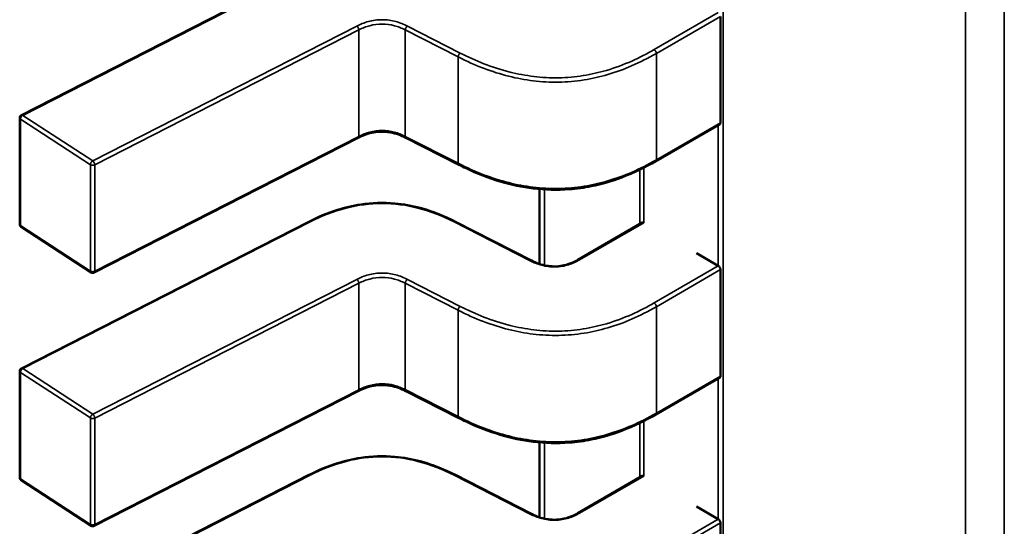
# Model space of a CAD drawing. Units: inches. Extents: x 3 to 151, y 2 to 117.
# Drawn here: x 61 to 61, y 99 to 99 of the extents above; entities that cross this region are included whole.
import ezdxf

# ---------------------------------------------------------------- set-up
doc = ezdxf.new("R2010")
doc.units = ezdxf.units.IN
doc.header["$LTSCALE"] = 7
doc.header["$MEASUREMENT"] = 0
doc.layers.add('Visible (ANSI)', color=7, linetype='Continuous', lineweight=50)
doc.layers.add('Visible Narrow (ANSI)', color=7, linetype='Continuous', lineweight=35)

msp = doc.modelspace()

# ---------------------------------------------------------------- linework, layer by layer
at = {"layer": 'Visible (ANSI)'}
for p, q in [((60.86588932896756, 98.79485403090702), (60.89779038091396, 98.81114897284318)), ((60.94352113108048, 98.79400914179415), (60.94352113095848, 98.80582262571943)), ((60.86570154472575, 98.78273376362868), (60.86570154460375, 98.79454724755396)), ((60.94344356132792, 98.79384784960773), (60.93631365792339, 98.78973139785965)), ((60.90328233347086, 98.79233816994535), (60.87396373920159, 98.77736233804892)), ((60.91445381471999, 98.78934316144235), (60.90858799404827, 98.79233940134183)), ((60.92342697894341, 98.78663533466037), (60.92342697902921, 98.77832863283675)), ((60.86588932925803, 98.76672668822783), (60.89779038120444, 98.783021630164)), ((60.91408235731053, 98.78302163027595), (60.92252824198361, 98.77870750305316)), ((60.92768711212241, 98.77879585843057), (60.93481765987069, 98.7829126821907)), ((60.87361877131939, 98.77738062753511), (60.86585776878614, 98.78244526973245)), ((60.94326119708572, 98.77811209147781), (60.9408252977706, 98.7795184586031)), ((60.94352113137097, 98.76588179911494), (60.94352113124896, 98.77769528304022)), ((60.86570154501623, 98.7546064209495), (60.86570154489422, 98.76641990487478)), ((60.9434435616184, 98.7657205069285), (60.93631365821387, 98.76160405518044)), ((60.90328233376133, 98.76421082726613), (60.87396373949207, 98.74923499536972)), ((60.91445381501047, 98.7612158187631), (60.90858799433877, 98.7642120586626)), ((60.92342697923389, 98.75850799198118), (60.92342697931968, 98.75020129015755)), ((60.87361877160986, 98.74925328485591), (60.86585776907661, 98.75431792705322)), ((60.86588932954851, 98.7385993455486), (60.89779038149492, 98.7548942874848)), ((60.91408235760101, 98.75489428759673), (60.92252824227408, 98.75058016037394)), ((60.92768711241289, 98.75066851575137), (60.93481766016117, 98.75478533951149)), ((60.94326119737619, 98.7499847487986), (60.94082529806108, 98.7513911159239)), ((60.94352113166144, 98.73775445643572), (60.94352113153944, 98.749567940361))]:
    msp.add_line(p, q, dxfattribs=at)
for centre, radius, start, end in [((60.86604603279273, 98.79454724755753), 0.0003444881889783, 117.0577808275895, 180), ((60.86604603291474, 98.78273376363228), 0.0003444881889927, 180, 236.8725071000303), ((60.87380703544798, 98.77766912143488), 0.0003444881889462, 236.8725071037053, 297.0577619372679), ((60.8660460330832, 98.76641990487833), 0.0003444881889783, 117.0577808290398, 180), ((60.86604603320521, 98.75460642095308), 0.0003444881889928, 180, 236.8725071000303), ((60.87380703573845, 98.74954177875568), 0.0003444881889462, 236.8725071037053, 297.0577619372679)]:
    msp.add_arc(centre, radius, start, end, dxfattribs=at)
for centre, major_axis, ratio, start_param, end_param in [((60.93743122597079, 98.78429076118925), (-0.0034448818905803, -3.55766e-11), 0.5773502760745486, 0.7802939001059955, 0.7853981574365401), ((60.94569709642986, 98.77951845865341), (-0.0034448818890865, -3.55767e-11), 0.577350276074557, 0.7853981574397606, 0.7869392349854927), ((60.93743122626126, 98.75616341851007), (-0.0034448818905803, -3.55766e-11), 0.5773502760745486, 0.7802939001059955, 0.7853981574365401), ((60.94569709672034, 98.7513911159742), (-0.0034448818890865, -3.55767e-11), 0.577350276074557, 0.7853981574397606, 0.7869392349854927)]:
    msp.add_ellipse(centre, major_axis=major_axis, ratio=ratio, start_param=start_param, end_param=end_param, dxfattribs=at)
for points, knots in [([(60.94344356132792, 98.79384784960773), (60.94344356227535, 98.79384785015473), (60.94344356322277, 98.79384785070175), (60.94346674434514, 98.7938612350974), (60.94348715495416, 98.7938829878318), (60.94351435534062, 98.7939392739405), (60.94352113108086, 98.79397379883633), (60.94352113108048, 98.79400914179415)], [-0.0003769678543046, -0.0003769678543046, -0.0003769678543046, -0.0003769678543046, -0.0003769601508258, -0.0003769601508258, -0.0001884800754129, -0.0001884800754129, 0, 0, 0, 0]), ([(60.90858828819643, 98.7923392516989), (60.90832593305318, 98.79247218085906), (60.9080462287372, 98.79259591962199), (60.90747533793919, 98.79279380713605), (60.90718404016379, 98.792871911933), (60.90668425973096, 98.79296069400304), (60.90648143155137, 98.79298593609998), (60.90593263631684, 98.79302201795555), (60.90557606031169, 98.79300852171738), (60.90493466132511, 98.79292363669433), (60.90463909092876, 98.79285865567853), (60.9040262939976, 98.7926753234708), (60.90371305010899, 98.79254756635797), (60.90337513650347, 98.7923846889158), (60.90332836174568, 98.7923615260621), (60.90328209384271, 98.7923380479472)], [0, 0, 0, 0, 0.0015406334198974, 0.0015406334198974, 0.0029291156423537, 0.0029291156423537, 0.0038259448260493, 0.0038259448260493, 0.0053354328560669, 0.0053354328560669, 0.0066972331741083, 0.0066972331741083, 0.008367180151795, 0.008367180151795, 0.0086390317629376, 0.0086390317629376, 0.0086390317629376, 0.0086390317629376]), ([(60.93631353905966, 98.78973132932833), (60.93515931153184, 98.7890667733184), (60.93390791904997, 98.78844777249927), (60.93148607638365, 98.78753576353387), (60.93034845759378, 98.78719671550164), (60.92836847089071, 98.78679726129305), (60.92754766252015, 98.78668167340582), (60.92539162725031, 98.78651575957981), (60.92401596328586, 98.78655032916242), (60.92146998662828, 98.78686189385058), (60.92026734688117, 98.78712398681154), (60.91775249802874, 98.78786157455671), (60.91645618094947, 98.7883791056368), (60.9149825636571, 98.78907826571795), (60.91471633267981, 98.78920946044893), (60.91445392124311, 98.78934310710758)], [0, 0, 0, 0, 0.0070705997798395, 0.0070705997798395, 0.0125529556319164, 0.0125529556319164, 0.0161923112782773, 0.0161923112782773, 0.0220221067528117, 0.0220221067528117, 0.0275190753133487, 0.0275190753133487, 0.0342801777996071, 0.0342801777996071, 0.0357991314920484, 0.0357991314920484, 0.0357991314920484, 0.0357991314920484]), ([(60.89779082261706, 98.78302185427142), (60.89877189107499, 98.78351692249305), (60.89982650476349, 98.7839749648454), (60.90179469171982, 98.78459042213267), (60.90267441817835, 98.78479685591881), (60.90478973993544, 98.78511115926777), (60.90608559515368, 98.78515701274196), (60.9082990260256, 98.7849598979713), (60.90926267871266, 98.7847846958391), (60.91121673400888, 98.7842669884232), (60.91220142485974, 98.78389709641277), (60.91344435472791, 98.78333600293146), (60.91376645671911, 98.7831810418599), (60.91408191589874, 98.78302185438503)], [0, 0, 0, 0, 0.0056513786350726, 0.0056513786350726, 0.0097180394061119, 0.0097180394061119, 0.0151542799049601, 0.0151542799049601, 0.0194669323343178, 0.0194669323343178, 0.0244937579576069, 0.0244937579576069, 0.0263109392705939, 0.0263109392705939, 0.0263109392705939, 0.0263109392705939]), ([(60.93498292495397, 98.78289159076212), (60.93495246749979, 98.78290935581688), (60.93492063858704, 98.78292159340344), (60.93486322759318, 98.78292902462903), (60.93483763017952, 98.78292421189403), (60.9348176598707, 98.78291268219067)], [0.0007538366071367, 0.0007538366071367, 0.0007538366071367, 0.0007538366071367, 0.0009423549546769, 0.0009423549546769, 0.0011308468763811, 0.0011308468763811, 0.0011308468763811, 0.0011308468763811]), ([(60.92252787610811, 98.77870768900264), (60.92279060002784, 98.77857483611643), (60.92307030795673, 98.77845084478105), (60.92363922908688, 98.77825539623389), (60.92392829715876, 98.77817941803652), (60.92441553819826, 98.77809748759351), (60.92460764263132, 98.7780754176369), (60.92512060780381, 98.77804706783355), (60.92545077605042, 98.77806324269012), (60.92603643414332, 98.77814889471195), (60.92630284628521, 98.77821135968837), (60.92685379420732, 98.77838477191347), (60.92713385138893, 98.77850487231554), (60.92749342425149, 98.77868779886155), (60.92759172628056, 98.77874123663327), (60.92768746382311, 98.77879606065702)], [0, 0, 0, 0, 0.0015413817554506, 0.0015413817554506, 0.0029128343427285, 0.0029128343427285, 0.0037590340416985, 0.0037590340416985, 0.0051575177687346, 0.0051575177687346, 0.006397053551626, 0.006397053551626, 0.0079200652041792, 0.0079200652041792, 0.0085170581585999, 0.0085170581585999, 0.0085170581585999, 0.0085170581585999]), ([(60.94352113124896, 98.77769528304022), (60.9435211312486, 98.777730625998), (60.94351435550759, 98.77777146435095), (60.9434871551197, 98.77785376330745), (60.94346674451003, 98.77789523310138), (60.94342038296056, 98.777968302921), (60.94339132889404, 98.778004784458), (60.94332893574753, 98.7780667688126), (60.94329561050379, 98.77809228069064), (60.94326495388656, 98.77810992582782)], [0, 0, 0, 0, 0.0001884800754131, 0.0001884800754131, 0.0003769601508263, 0.0003769601508263, 0.0005654499713251, 0.0005654499713251, 0.0007539397918239, 0.0007539397918239, 0.0007539397918239, 0.0007539397918239]), ([(60.9434435616184, 98.76572050692853), (60.94344356256582, 98.7657205074755), (60.94344356351324, 98.76572050802253), (60.94346674463562, 98.76573389241818), (60.94348715524464, 98.76575564515258), (60.9435143556311, 98.7658119312613), (60.94352113137134, 98.76584645615713), (60.94352113137096, 98.76588179911494)], [-0.0003769678543034, -0.0003769678543034, -0.0003769678543034, -0.0003769678543034, -0.0003769601508258, -0.0003769601508258, -0.0001884800754129, -0.0001884800754129, 0, 0, 0, 0]), ([(60.9085882884869, 98.76421190901972), (60.90832593334366, 98.76434483817984), (60.90804622902769, 98.76446857694278), (60.9074753382297, 98.76466646445682), (60.90718404045429, 98.76474456925379), (60.90668426002148, 98.76483335132384), (60.90648143184187, 98.76485859342078), (60.90593263660735, 98.76489467527632), (60.90557606060222, 98.76488117903818), (60.90493466161563, 98.7647962940151), (60.90463909121927, 98.76473131299933), (60.90402629428812, 98.7645479807916), (60.90371305039951, 98.76442022367877), (60.90337513679398, 98.7642573462366), (60.90332836203617, 98.76423418338291), (60.90328209413318, 98.76421070526798)], [0, 0, 0, 0, 0.0015406334198582, 0.0015406334198582, 0.0029291156422976, 0.0029291156422976, 0.0038259448260081, 0.0038259448260081, 0.0053354328560224, 0.0053354328560224, 0.0066972331740535, 0.0066972331740535, 0.0083671801517174, 0.0083671801517174, 0.0086390317629419, 0.0086390317629419, 0.0086390317629419, 0.0086390317629419]), ([(60.93631353935015, 98.7616039866491), (60.93515931182228, 98.76093943063914), (60.93390791934036, 98.76032042982), (60.931486076674, 98.75940842085463), (60.93034845788412, 98.75906937282238), (60.92836847118106, 98.75866991861379), (60.92754766281052, 98.7585543307266), (60.92539162754068, 98.75838841690059), (60.92401596357625, 98.75842298648323), (60.92146998691868, 98.75873455117139), (60.92026734717157, 98.75899664413232), (60.91775249831915, 98.75973423187752), (60.91645618123988, 98.76025176295762), (60.91498256394753, 98.76095092303876), (60.91471633297026, 98.76108211776973), (60.91445392153358, 98.76121576442839)], [0, 0, 0, 0, 0.0070705997800762, 0.0070705997800762, 0.0125529556321135, 0.0125529556321135, 0.0161923112784349, 0.0161923112784349, 0.0220221067529275, 0.0220221067529275, 0.0275190753134647, 0.0275190753134647, 0.0342801777997448, 0.0342801777997448, 0.0357991314920488, 0.0357991314920488, 0.0357991314920488, 0.0357991314920488]), ([(60.89779082290753, 98.75489451159223), (60.89877189136546, 98.75538957981384), (60.89982650505394, 98.75584762216616), (60.90179469201025, 98.75646307945345), (60.90267441846879, 98.7566695132396), (60.9047897402259, 98.75698381658857), (60.90608559544414, 98.75702967006276), (60.90829902631607, 98.75683255529208), (60.90926267900312, 98.7566573531599), (60.91121673429935, 98.756139645744), (60.9122014251502, 98.75576975373355), (60.91344435501838, 98.75520866025222), (60.91376645700959, 98.7550536991807), (60.91408191618922, 98.75489451170579)], [0, 0, 0, 0, 0.0056513786350122, 0.0056513786350122, 0.0097180394060657, 0.0097180394060657, 0.0151542799049523, 0.0151542799049523, 0.019466932334308, 0.019466932334308, 0.0244937579575868, 0.0244937579575868, 0.026310939270596, 0.026310939270596, 0.026310939270596, 0.026310939270596]), ([(60.93498292524444, 98.7547642480829), (60.93495246779027, 98.75478201313769), (60.93492063887752, 98.75479425072423), (60.93486322788366, 98.75480168194981), (60.93483763047, 98.75479686921483), (60.93481766016118, 98.75478533951147)], [0.0007538366071367, 0.0007538366071367, 0.0007538366071367, 0.0007538366071367, 0.0009423549546768, 0.0009423549546768, 0.0011308468763813, 0.0011308468763813, 0.0011308468763813, 0.0011308468763813]), ([(60.92252787639859, 98.75058034632342), (60.92279060031831, 98.75044749343722), (60.92307030824722, 98.75032350210184), (60.92363922937735, 98.75012805355468), (60.92392829744924, 98.75005207535727), (60.92441553848872, 98.74997014491431), (60.92460764292179, 98.74994807495767), (60.92512060809427, 98.74991972515433), (60.92545077634088, 98.74993590001091), (60.92603643443379, 98.75002155203272), (60.92630284657568, 98.75008401700914), (60.92685379449779, 98.75025742923425), (60.9271338516794, 98.75037752963631), (60.92749342454196, 98.75056045618233), (60.92759172657103, 98.75061389395405), (60.92768746411358, 98.7506687179778)], [0, 0, 0, 0, 0.0015413817554628, 0.0015413817554628, 0.0029128343427089, 0.0029128343427089, 0.0037590340416797, 0.0037590340416797, 0.0051575177687271, 0.0051575177687271, 0.0063970535516173, 0.0063970535516173, 0.0079200652041637, 0.0079200652041637, 0.0085170581585987, 0.0085170581585987, 0.0085170581585987, 0.0085170581585987]), ([(60.94352113153944, 98.749567940361), (60.94352113153908, 98.7496032833188), (60.94351435579807, 98.74964412167174), (60.94348715541018, 98.74972642062824), (60.94346674480051, 98.74976789042216), (60.94342038325104, 98.74984096024178), (60.94339132918452, 98.74987744177879), (60.94332893603801, 98.7499394261334), (60.94329561079426, 98.74996493801144), (60.94326495417703, 98.7499825831486)], [0, 0, 0, 0, 0.0001884800754131, 0.0001884800754131, 0.0003769601508262, 0.0003769601508262, 0.0005654499713251, 0.0005654499713251, 0.0007539397918239, 0.0007539397918239, 0.0007539397918239, 0.0007539397918239])]:
    msp.add_open_spline(points, degree=3, knots=knots, dxfattribs=at)
for points, weights in [([(60.91445392124425, 98.78934310710832), (60.91445386796571, 98.7893431342432), (60.91445381471942, 98.78934316144121)], [0.8537375410151229, 0.8537335181258026, 0.8537295831167467]), ([(60.93631365792337, 98.78973139785965), (60.93631359851208, 98.78973136355853), (60.9363135390598, 98.7897313293284)], [0.8535533905564999, 0.8535533905556218, 0.8535534921048382]), ([(60.89779038120445, 98.783021630164), (60.89779060163476, 98.783021742759), (60.89779082261708, 98.78302185427145)], [0.8537295881994214, 0.8537458786805705, 0.8537636753100724]), ([(60.91408235731093, 98.78302163027674), (60.91408213688024, 98.78302174287194), (60.91408191589753, 98.78302185438457)], [0.8537295881959536, 0.8537458787040157, 0.8537636753656759]), ([(60.91445392153471, 98.76121576442912), (60.91445386825619, 98.761215791564), (60.91445381500989, 98.76121581876201)], [0.8537375410150909, 0.8537335181258027, 0.8537295831167776]), ([(60.93631365821386, 98.76160405518046), (60.93631359880255, 98.76160402087933), (60.93631353935028, 98.7616039866492)], [0.8535533905564999, 0.8535533905556224, 0.853553492104837]), ([(60.89779038149492, 98.7548942874848), (60.89779060192523, 98.7548944000798), (60.89779082290755, 98.75489451159221)], [0.8537295881994097, 0.8537458786805499, 0.853763675310041]), ([(60.91408235760141, 98.75489428759751), (60.91408213717071, 98.75489440019273), (60.91408191618801, 98.75489451170533)], [0.8537295881959378, 0.8537458787039968, 0.8537636753656533])]:
    msp.add_rational_spline(points, weights, degree=2, dxfattribs=at)
at = {"layer": 'Visible Narrow (ANSI)'}
for p, q in [((60.94382108312703, 99.05984005080929), (60.94382109050787, 98.34514326481741)), ((60.9707059000732, 98.32962131142078), (60.97070589265939, 99.04750951053806)), ((60.97501780239518, 99.04777125575951), (60.97501780983741, 98.32713182894005)), ((60.89794708473619, 98.8111234629205), (60.8660460327898, 98.79482852098432)), ((60.9361414137274, 98.8021244907482), (60.94326495359607, 98.80623726850705)), ((60.94352113095848, 98.80582262571943), (60.93638500363578, 98.80170258059042)), ((60.87380703532307, 98.78976387878703), (60.90312562952047, 98.80473971064715)), ((60.90874469774548, 98.80474094204537), (60.91461051841466, 98.8017447021442)), ((60.90335389430403, 98.80430947715543), (60.87403530010634, 98.7893336452956)), ((60.90335389442603, 98.79249599323018), (60.90335389430403, 98.80430947715543)), ((60.90851643308972, 98.79249722462525), (60.90851643296772, 98.80431070855053)), ((60.91438225363943, 98.80131446865104), (60.90851643296772, 98.80431070855053)), ((60.91438225376142, 98.78950098472578), (60.91438225363943, 98.80131446865104)), ((60.93638500363578, 98.80170258059042), (60.93638500375778, 98.78988909666515)), ((60.8660460327898, 98.79482852098432), (60.87380703532307, 98.78976387878703)), ((60.86578802639284, 98.79441545882177), (60.86578802651484, 98.7826019748965)), ((60.87354902892609, 98.78935081662445), (60.86578802639284, 98.79441545882177)), ((60.93638500375778, 98.78988909666515), (60.94352113108048, 98.79400914179415)), ((60.94326119708572, 98.77811209147781), (60.94326119692429, 98.7937425614677)), ((60.87403530022834, 98.77752016137033), (60.90335389442603, 98.79249599323018)), ((60.90851643308972, 98.79249722462525), (60.91438225376142, 98.78950098472578)), ((60.87354902904809, 98.7775373326992), (60.87354902892609, 98.78935081662445)), ((60.87403530010634, 98.7893336452956), (60.87403530022834, 98.77752016137033)), ((60.93454210492389, 98.7827535904642), (60.93454210486152, 98.78879282731917)), ((60.93499532656224, 98.78901723030697), (60.93499532662558, 98.78288439401304)), ((60.92398273977142, 98.78659475357942), (60.92398273985835, 98.77817626681654)), ((60.86578802651484, 98.7826019748965), (60.87354902904809, 98.7775373326992)), ((60.89794708502669, 98.7829961202413), (60.86604603308028, 98.76670117830513)), ((60.92237153815852, 98.77868199312846), (60.91392565348749, 98.78299612035258)), ((60.93498292495421, 98.78289159076196), (60.92785935621747, 98.77877879633591)), ((60.93614141401788, 98.77399714806899), (60.94326495388656, 98.77810992582782)), ((60.94352113124896, 98.77769528304022), (60.93638500392626, 98.77357523791122)), ((60.87380703561354, 98.76163653610783), (60.90312562981095, 98.77661236796793)), ((60.90335389459451, 98.77618213447622), (60.87403530039682, 98.7612063026164)), ((60.90335389471651, 98.76436865055096), (60.90335389459451, 98.77618213447622)), ((60.90851643338019, 98.76436988194602), (60.90851643325819, 98.77618336587129)), ((60.91438225392991, 98.77318712597182), (60.90851643325819, 98.77618336587129)), ((60.90874469803596, 98.77661359936614), (60.91461051870513, 98.773617359465)), ((60.91438225405191, 98.76137364204655), (60.91438225392991, 98.77318712597182)), ((60.93638500392626, 98.77357523791122), (60.93638500404826, 98.76176175398597)), ((60.86578802668332, 98.76628811614258), (60.86578802680531, 98.7544746322173)), ((60.87354902921656, 98.76122347394524), (60.86578802668332, 98.76628811614258)), ((60.86604603308028, 98.76670117830513), (60.87380703561354, 98.76163653610783)), ((60.93638500404826, 98.76176175398597), (60.94352113137097, 98.76588179911494)), ((60.94326119737619, 98.7499847487986), (60.94326119721477, 98.76561521878848)), ((60.87403530051882, 98.74939281869113), (60.90335389471651, 98.76436865055096)), ((60.90851643338019, 98.76436988194602), (60.91438225405191, 98.76137364204655)), ((60.87354902933856, 98.74940999001996), (60.87354902921656, 98.76122347394524)), ((60.87403530039682, 98.7612063026164), (60.87403530051882, 98.74939281869113)), ((60.93499532685271, 98.76088988762777), (60.93499532691605, 98.75475705133383)), ((60.93454210521436, 98.75462624778498), (60.934542105152, 98.76066548463997)), ((60.9239827400619, 98.75846741090022), (60.92398274014883, 98.75004892413735)), ((60.86578802680531, 98.7544746322173), (60.87354902933856, 98.74940999001996)), ((60.89794708531716, 98.7548687775621), (60.86604603337076, 98.73857383562589)), ((60.922371538449, 98.75055465044926), (60.91392565377796, 98.75486877767338)), ((60.93498292524468, 98.75476424808276), (60.92785935650795, 98.75065145365669)), ((60.93614141430836, 98.74586980538977), (60.94326495417703, 98.7499825831486)), ((60.94352113153944, 98.749567940361), (60.93638500421675, 98.745447895232))]:
    msp.add_line(p, q, dxfattribs=at)
for points, knots in [([(60.90312562952047, 98.80473971064715), (60.90351804272396, 98.80493831979221), (60.90437317969788, 98.80529634825741), (60.90593485363018, 98.80552658296816), (60.90749871302855, 98.80529715574541), (60.908351150914, 98.80493957665009), (60.90874469774548, 98.80474094204537)], [0, 0, 0, 0, 0.22764352269, 0.455287045381, 0.682817658416, 0.910348271451, 0.910348271451, 0.910348271451, 0.910348271451]), ([(60.90851643296772, 98.80431070855053), (60.90811059278381, 98.80451672084861), (60.90770873547455, 98.80467551248773), (60.90730434783202, 98.804784600123), (60.9068491856181, 98.80490738470978), (60.90639173228993, 98.80496980522265), (60.90593572354457, 98.80496970694784), (60.90547979628238, 98.80496960869061), (60.905022405738, 98.80490700131911), (60.90456665516105, 98.80478387661785), (60.90416212813567, 98.80467459037298), (60.90375949873968, 98.804515554113), (60.90335389430403, 98.80430947715543)], [-0.910348271451, -0.910348271451, -0.910348271451, -0.910348271451, -0.6961381907784646, -0.6961381907784646, -0.6961381907784646, -0.4550320730186796, -0.4550320730186796, -0.4550320730186796, -0.2139690379677731, -0.2139690379677731, -0.2139690379677731, 0, 0, 0, 0]), ([(60.93638500363578, 98.80170258059042), (60.9345924389476, 98.80067061361741), (60.9328115084088, 98.79989570495432), (60.93100333430918, 98.79936546551745), (60.93012948084592, 98.79910921167091), (60.92924816811247, 98.79890863261728), (60.92835871080572, 98.79876782768729), (60.92742673961165, 98.79862029262549), (60.92648562084369, 98.79853769054205), (60.92554165767293, 98.79852104316463), (60.92459764956341, 98.7985043949947), (60.92364986156501, 98.79855369090664), (60.92270409881669, 98.79866810927781), (60.92180140709565, 98.79877731691639), (60.92090028480871, 98.79894647320582), (60.92000090400815, 98.79917143511258), (60.91813979649213, 98.7996369534951), (60.9162810822603, 98.8003475101391), (60.91438225363943, 98.80131446865104)], [-3.542195404425, -3.542195404425, -3.542195404425, -3.542195404425, -2.652104988022579, -2.652104988022579, -2.652104988022579, -2.221942542306599, -2.221942542306599, -2.221942542306599, -1.771219382090813, -1.771219382090813, -1.771219382090813, -1.320474764541712, -1.320474764541712, -1.320474764541712, -0.8902575295264155, -0.8902575295264155, -0.8902575295264155, 0, 0, 0, 0]), ([(60.91461051841246, 98.80174470214276), (60.91626875488779, 98.80089993007029), (60.91810300126808, 98.80014416169743), (60.92013794685827, 98.7996351350447), (60.92098632358526, 98.79942291985445), (60.92186958361137, 98.79925359055913), (60.92277482016058, 98.79914406617189), (60.9236800567098, 98.79903454178462), (60.9246072697821, 98.79898482230544), (60.92553113958746, 98.79900111540488), (60.92645500885743, 98.79901740849486), (60.92737553486433, 98.79909971408694), (60.92826753072764, 98.79924093013288), (60.92915952659097, 98.79938214617883), (60.9300229923107, 98.79958227267865), (60.93084726438232, 98.7998239978029), (60.93282439046028, 98.80040380762945), (60.9345760182509, 98.80122295262944), (60.9361414137274, 98.8021244907482)], [5e-16, 5e-16, 5e-16, 5e-16, 0.965803802860441, 0.965803802860441, 0.965803802860441, 1.368451162641926, 1.368451162641926, 1.368451162641926, 1.771098522422413, 1.771098522422413, 1.771098522422413, 2.173745648859898, 2.173745648859898, 2.173745648859898, 2.576392775297385, 2.576392775297385, 2.576392775297385, 3.542195404425, 3.542195404425, 3.542195404425, 3.542195404425]), ([(60.90335389442603, 98.79249599323018), (60.90375949886168, 98.79270207018772), (60.90416212825766, 98.79286110644772), (60.90456665528305, 98.79297039269257), (60.90502240586001, 98.79309351739381), (60.90547979640438, 98.79315612476533), (60.90593572366658, 98.79315622302256), (60.90639173241194, 98.79315632129737), (60.9068491857401, 98.7930939007845), (60.90730434795402, 98.79297111619772), (60.90770873559656, 98.79286202856245), (60.9081105929058, 98.79270323692332), (60.90851643308972, 98.79249722462525)], [0, 0, 0, 0, 0.2139690379677764, 0.2139690379677764, 0.2139690379677764, 0.455032073018682, 0.455032073018682, 0.455032073018682, 0.6961381907784658, 0.6961381907784658, 0.6961381907784658, 0.910348271451, 0.910348271451, 0.910348271451, 0.910348271451]), ([(60.91438225376142, 98.78950098472578), (60.9162810823823, 98.78853402621372), (60.91813979661413, 98.78782346956964), (60.92000090413016, 98.78735795118712), (60.92090028493071, 98.78713298928031), (60.92180140721766, 98.78696383299089), (60.9227040989387, 98.78685462535235), (60.923649861687, 98.78674020698118), (60.92459764968541, 98.78669091106921), (60.92554165779493, 98.78670755923918), (60.9264856209657, 98.78672420661663), (60.92742673973365, 98.78680680870008), (60.92835871092773, 98.7869543437619), (60.92924816823447, 98.78709514869189), (60.93012948096793, 98.78729572774559), (60.93100333443118, 98.78755198159212), (60.9328115085308, 98.788082221029), (60.9345924390696, 98.78885712969216), (60.93638500375778, 98.78988909666515)], [0, 0, 0, 0, 0.8902575295264142, 0.8902575295264142, 0.8902575295264142, 1.320474764541709, 1.320474764541709, 1.320474764541709, 1.771219382090811, 1.771219382090811, 1.771219382090811, 2.221942542306595, 2.221942542306595, 2.221942542306595, 2.652104988022575, 2.652104988022575, 2.652104988022575, 3.542195404425, 3.542195404425, 3.542195404425, 3.542195404425]), ([(60.91392565348749, 98.78299612035258), (60.91271185971031, 98.7836094704547), (60.91026776519086, 98.78462881365951), (60.90593636925497, 98.78523756120018), (60.90160497332163, 98.78462881359982), (60.89916087879832, 98.78360947036325), (60.89794708502669, 98.7829961202413)], [-1e-16, -1e-16, -1e-16, -1e-16, 0.703121539116, 1.297555114287999, 1.891988689476999, 2.595110228624999, 2.595110228624999, 2.595110228624999, 2.595110228624999]), ([(60.90312562981095, 98.77661236796793), (60.90351804301444, 98.77681097711297), (60.90437317998837, 98.77716900557822), (60.90593485392064, 98.77739924028894), (60.90749871331903, 98.77716981306621), (60.90835115120448, 98.7768122339709), (60.90874469803596, 98.77661359936614)], [0, 0, 0, 0, 0.22764352269, 0.455287045381, 0.682817658416, 0.910348271451, 0.910348271451, 0.910348271451, 0.910348271451]), ([(60.90851643325819, 98.77618336587129), (60.90811059307429, 98.77638937816938), (60.90770873576503, 98.77654816980852), (60.90730434812249, 98.7766572574438), (60.90684918590858, 98.77678004203057), (60.90639173258041, 98.77684246254347), (60.90593572383505, 98.77684236426865), (60.90547979657287, 98.77684226601141), (60.90502240602848, 98.77677965863988), (60.90456665545153, 98.77665653393865), (60.90416212842613, 98.77654724769378), (60.90375949903016, 98.77638821143378), (60.90335389459451, 98.77618213447622)], [-0.910348271451, -0.910348271451, -0.910348271451, -0.910348271451, -0.696138190778465, -0.696138190778465, -0.696138190778465, -0.4550320730186801, -0.4550320730186801, -0.4550320730186801, -0.2139690379677738, -0.2139690379677738, -0.2139690379677738, 0, 0, 0, 0]), ([(60.91461051870293, 98.77361735946356), (60.91626875517826, 98.77277258739109), (60.91810300155856, 98.77201681901823), (60.92013794714874, 98.77150779236551), (60.92098632387574, 98.77129557717525), (60.92186958390185, 98.7711262478799), (60.92277482045106, 98.77101672349265), (60.92368005700027, 98.77090719910542), (60.92460727007257, 98.77085747962624), (60.92553113987794, 98.77087377272568), (60.92645500914791, 98.77089006581566), (60.92737553515481, 98.77097237140774), (60.92826753101812, 98.77111358745368), (60.92915952688144, 98.77125480349963), (60.93002299260118, 98.77145492999944), (60.93084726467282, 98.77169665512369), (60.93282439075076, 98.77227646495022), (60.93457601854138, 98.77309560995023), (60.93614141401788, 98.77399714806899)], [5e-16, 5e-16, 5e-16, 5e-16, 0.965803802860441, 0.965803802860441, 0.965803802860441, 1.368451162641926, 1.368451162641926, 1.368451162641926, 1.771098522422413, 1.771098522422413, 1.771098522422413, 2.173745648859898, 2.173745648859898, 2.173745648859898, 2.576392775297385, 2.576392775297385, 2.576392775297385, 3.542195404425, 3.542195404425, 3.542195404425, 3.542195404425]), ([(60.93638500392626, 98.77357523791122), (60.93459243923808, 98.77254327093821), (60.93281150869929, 98.7717683622751), (60.93100333459966, 98.77123812283826), (60.9301294811364, 98.77098186899171), (60.92924816840295, 98.77078128993806), (60.92835871109619, 98.77064048500807), (60.92742673990212, 98.77049294994627), (60.92648562113417, 98.77041034786286), (60.9255416579634, 98.77039370048541), (60.92459764985389, 98.77037705231545), (60.92364986185549, 98.77042634822745), (60.92270409910716, 98.77054076659861), (60.92180140738613, 98.77064997423714), (60.92090028509918, 98.77081913052659), (60.92000090429863, 98.77104409243337), (60.9181397967826, 98.77150961081587), (60.91628108255078, 98.7722201674599), (60.91438225392991, 98.77318712597182)], [-3.542195404425, -3.542195404425, -3.542195404425, -3.542195404425, -2.652104988022579, -2.652104988022579, -2.652104988022579, -2.221942542306599, -2.221942542306599, -2.221942542306599, -1.771219382090813, -1.771219382090813, -1.771219382090813, -1.320474764541711, -1.320474764541711, -1.320474764541711, -0.8902575295264149, -0.8902575295264149, -0.8902575295264149, 0, 0, 0, 0]), ([(60.90335389471651, 98.76436865055095), (60.90375949915216, 98.7645747275085), (60.90416212854814, 98.7647337637685), (60.90456665557354, 98.76484305001335), (60.90502240615048, 98.7649661747146), (60.90547979669487, 98.7650287820861), (60.90593572395706, 98.76502888034337), (60.90639173270242, 98.76502897861819), (60.90684918603058, 98.76496655810527), (60.9073043482445, 98.76484377351852), (60.90770873588704, 98.76473468588323), (60.90811059319628, 98.76457589424409), (60.90851643338019, 98.76436988194602)], [0, 0, 0, 0, 0.2139690379677764, 0.2139690379677764, 0.2139690379677764, 0.4550320730186818, 0.4550320730186818, 0.4550320730186818, 0.6961381907784654, 0.6961381907784654, 0.6961381907784654, 0.910348271451, 0.910348271451, 0.910348271451, 0.910348271451]), ([(60.91438225405191, 98.76137364204655), (60.91628108267278, 98.76040668353453), (60.91813979690461, 98.75969612689042), (60.92000090442063, 98.75923060850789), (60.92090028522119, 98.75900564660112), (60.92180140750814, 98.75883649031168), (60.92270409922917, 98.75872728267312), (60.92364986197748, 98.75861286430197), (60.92459764997588, 98.75856356838999), (60.9255416580854, 98.75858021655995), (60.92648562125617, 98.7585968639374), (60.92742674002413, 98.75867946602085), (60.9283587112182, 98.75882700108268), (60.92924816852495, 98.75896780601268), (60.93012948125841, 98.75916838506635), (60.93100333472165, 98.7594246389129), (60.93281150882128, 98.7599548783498), (60.93459243936008, 98.76072978701293), (60.93638500404826, 98.76176175398597)], [0, 0, 0, 0, 0.8902575295264156, 0.8902575295264156, 0.8902575295264156, 1.320474764541712, 1.320474764541712, 1.320474764541712, 1.771219382090815, 1.771219382090815, 1.771219382090815, 2.2219425423066, 2.2219425423066, 2.2219425423066, 2.652104988022581, 2.652104988022581, 2.652104988022581, 3.542195404425, 3.542195404425, 3.542195404425, 3.542195404425]), ([(60.91392565377796, 98.75486877767338), (60.91271186000078, 98.75548212777548), (60.91026776548134, 98.75650147098028), (60.90593636954546, 98.75711021852096), (60.9016049736121, 98.7565014709206), (60.8991608790888, 98.75548212768403), (60.89794708531716, 98.7548687775621)], [-1e-16, -1e-16, -1e-16, -1e-16, 0.703121539116, 1.297555114287999, 1.891988689476999, 2.595110228624999, 2.595110228624999, 2.595110228624999, 2.595110228624999])]:
    msp.add_open_spline(points, degree=3, knots=knots, dxfattribs=at)
for points, weights in [([(60.90335389430403, 98.80430947715543), (60.90335389430099, 98.80459075058238), (60.90312562952047, 98.80473971064715)], [1, 0.707106781187, 1]), ([(60.90851643296772, 98.80431070855053), (60.90851643296541, 98.80459198197765), (60.90874469774548, 98.80474094204537)], [1, 0.7071067829570001, 1]), ([(60.91438225363943, 98.80131446865104), (60.91438225363541, 98.80159574207713), (60.91461051841466, 98.8017447021442)], [1, 0.707106781187, 1]), ([(60.9361414137274, 98.8021244907482), (60.93638500361841, 98.80198385400887), (60.93638500363578, 98.80170258059042)], [1, 0.707106781113, 1]), ([(60.8660460327898, 98.79482852098432), (60.86578802638992, 98.7946967322486), (60.86578802639284, 98.79441545882177)], [1, 0.707106781187, 1]), ([(60.86588932896753, 98.79485403090702), (60.86595530200508, 98.79488772969594), (60.8660460327898, 98.79482852098432)], [0.8537295882255744, 0.8586331096608067, 1]), ([(60.86578802639284, 98.79441545882177), (60.86570154460451, 98.79447189474133), (60.86570154460375, 98.79454724755401)], [1, 0.8643554246862336, 0.8543501583781107]), ([(60.90328233347076, 98.79233816994552), (60.90335389442705, 98.79237472302317), (60.90335389442603, 98.79249599323018)], [0.8537295890413436, 0.8484736725602894, 1]), ([(60.90858799404838, 98.79233940134199), (60.90851643309123, 98.7923759544191), (60.90851643308972, 98.79249722462525)], [0.8537295890335451, 0.8484736735369061, 1]), ([(60.87354902892609, 98.78935081662445), (60.87354902892318, 98.78963209005123), (60.87380703532307, 98.78976387878703)], [1, 0.707106781187, 1]), ([(60.87403530010634, 98.7893336452956), (60.87377729370651, 98.78920185655986), (60.87354902892609, 98.78935081662445)], [1, 0.707106781187, 1]), ([(60.87380703532307, 98.78976387878703), (60.87403530010345, 98.7896149187224), (60.87403530010634, 98.7893336452956)], [1, 0.707106781187, 1]), ([(60.91445381471941, 98.78934316144121), (60.91438225376128, 98.78937971451849), (60.91438225376142, 98.78950098472578)], [0.8537295831167465, 0.8484736660174622, 1]), ([(60.93638500375778, 98.78988909666515), (60.936385003753, 98.78977258939457), (60.93631365792337, 98.78973139785965)], [1, 0.8535533916109894, 0.8535533905564999]), ([(60.86570154472575, 98.78273376362868), (60.86570154472653, 98.78265841081605), (60.86578802651484, 98.7826019748965)], [0.8543501583808559, 0.8643554247048424, 1]), ([(60.86578802651484, 98.7826019748965), (60.86578802651598, 98.78249078184804), (60.86585776878614, 98.78244526973242)], [1, 0.8592933291319172, 0.8537783660610667]), ([(60.89779082261708, 98.78302185427145), (60.8978567051032, 98.78305509998938), (60.89794708502669, 98.7829961202413)], [0.8537636753100724, 0.8591027588050767, 1]), ([(60.91408191589753, 98.78302185438457), (60.91401603341036, 98.78305510010152), (60.91392565348749, 98.78299612035258)], [0.8537636753656759, 0.8591027591967733, 1]), ([(60.92252787610823, 98.77870768900287), (60.92246197803611, 98.77874101200243), (60.92237153815852, 98.77868199312846)], [0.8537576345340999, 0.8590224702777529, 1]), ([(60.92768746382295, 98.77879606065721), (60.92775874890066, 98.77883688199736), (60.92785935621747, 98.77877879633591)], [0.8535542784454266, 0.8539139774822043, 1]), ([(60.8736187712845, 98.77738062748159), (60.87354902902205, 98.77742613960855), (60.87354902904809, 98.7775373326992)], [0.8537783636498708, 0.8592932983726663, 1]), ([(60.87354902904809, 98.7775373326992), (60.87377729382851, 98.77738837263458), (60.87403530022834, 98.77752016137033)], [1, 0.707106781187, 1]), ([(60.87403530022834, 98.77752016137033), (60.87403530019996, 98.77739889111827), (60.87396373917197, 98.77736233803383)], [1, 0.8484736399568619, 0.8537295904156398]), ([(60.90335389459451, 98.77618213447622), (60.90335389459147, 98.77646340790315), (60.90312562981095, 98.77661236796793)], [1, 0.707106781187, 1]), ([(60.90851643325819, 98.77618336587129), (60.90851643325589, 98.77646463929844), (60.90874469803596, 98.77661359936614)], [1, 0.7071067829570001, 1]), ([(60.93614141401788, 98.77399714806899), (60.93638500390889, 98.77385651132965), (60.93638500392626, 98.77357523791122)], [1, 0.707106781113, 1]), ([(60.91438225392991, 98.77318712597182), (60.91438225392589, 98.77346839939793), (60.91461051870513, 98.773617359465)], [1, 0.707106781187, 1]), ([(60.86578802668332, 98.76628811614258), (60.86570154489498, 98.76634455206211), (60.86570154489422, 98.7664199048748)], [1, 0.8643554246860606, 0.8543501583780853]), ([(60.86604603308028, 98.76670117830513), (60.86578802668041, 98.76656938956936), (60.86578802668332, 98.76628811614258)], [1, 0.707106781187, 1]), ([(60.86588932925801, 98.76672668822779), (60.86595530229555, 98.76676038701675), (60.86604603308028, 98.76670117830513)], [0.8537295882255422, 0.8586331096603439, 1]), ([(60.90328233376125, 98.76421082726631), (60.90335389471754, 98.76424738034397), (60.90335389471651, 98.76436865055095)], [0.853729589041338, 0.8484736725603699, 1]), ([(60.90858799433885, 98.76421205866279), (60.9085164333817, 98.76424861173989), (60.90851643338019, 98.76436988194602)], [0.8537295890335753, 0.8484736735364712, 1]), ([(60.87354902921656, 98.76122347394524), (60.87354902921366, 98.76150474737203), (60.87380703561354, 98.76163653610782)], [1, 0.707106781187, 1]), ([(60.87403530039682, 98.76120630261639), (60.87377729399698, 98.7610745138806), (60.87354902921656, 98.76122347394524)], [1, 0.707106781187, 1]), ([(60.87380703561354, 98.76163653610782), (60.87403530039392, 98.7614875760432), (60.87403530039682, 98.76120630261639)], [1, 0.707106781187, 1]), ([(60.91445381500989, 98.76121581876201), (60.91438225405174, 98.76125237183929), (60.91438225405191, 98.76137364204655)], [0.8537295831167774, 0.8484736660170153, 1]), ([(60.93638500404826, 98.76176175398597), (60.93638500404347, 98.76164524671535), (60.93631365821386, 98.76160405518046)], [1, 0.8535533916103315, 0.8535533905564999]), ([(60.86570154501622, 98.7546064209495), (60.86570154501701, 98.75453106813683), (60.86578802680531, 98.7544746322173)], [0.8543501583807167, 0.8643554247038986, 1]), ([(60.86578802680531, 98.7544746322173), (60.86578802680647, 98.75436343916881), (60.86585776907661, 98.75431792705322)], [1, 0.8592933291316439, 0.8537783660610454]), ([(60.89779082290756, 98.75489451159223), (60.89785670539369, 98.75492775731016), (60.89794708531716, 98.7548687775621)], [0.8537636753100409, 0.8591027588046614, 1]), ([(60.914081916188, 98.75489451170533), (60.91401603370084, 98.75492775742232), (60.91392565377796, 98.75486877767338)], [0.8537636753656531, 0.8591027591964737, 1]), ([(60.92252787639871, 98.75058034632363), (60.92246197832661, 98.75061366932322), (60.922371538449, 98.75055465044925)], [0.8537576345340383, 0.8590224702769246, 1]), ([(60.92768746411343, 98.75066871797797), (60.92775874919114, 98.75070953931817), (60.92785935650795, 98.75065145365669)], [0.8535542784454261, 0.8539139774821013, 1]), ([(60.87361877157497, 98.74925328480236), (60.87354902931254, 98.74929879692935), (60.87354902933856, 98.74940999001996)], [0.8537783636498172, 0.8592932983719833, 1]), ([(60.87354902933856, 98.74940999001996), (60.87377729411898, 98.74926102995536), (60.87403530051882, 98.74939281869113)], [1, 0.707106781187, 1]), ([(60.87403530051882, 98.74939281869113), (60.87403530049044, 98.74927154843905), (60.87396373946245, 98.74923499535458)], [1, 0.8484736399561407, 0.8537295904156899])]:
    msp.add_rational_spline(points, weights, degree=2, dxfattribs=at)
for points in [[(60.92785935621747, 98.77877879633591), (60.92749236426254, 98.77856939866076), (60.92668836938992, 98.77818488112366), (60.9251591864483, 98.77791336939713), (60.92360182402405, 98.7781305119508), (60.92276152759948, 98.77848579285875), (60.92237153815852, 98.77868199312846)], [(60.92785935650795, 98.75065145365669), (60.92749236455302, 98.75044205598157), (60.9266883696804, 98.75005753844448), (60.92515918673878, 98.7497860267179), (60.92360182431452, 98.7500031692716), (60.92276152788996, 98.75035845017953), (60.922371538449, 98.75055465044925)]]:
    msp.add_open_spline(points, degree=3, dxfattribs=at)

doc.saveas('drawing.dxf')
